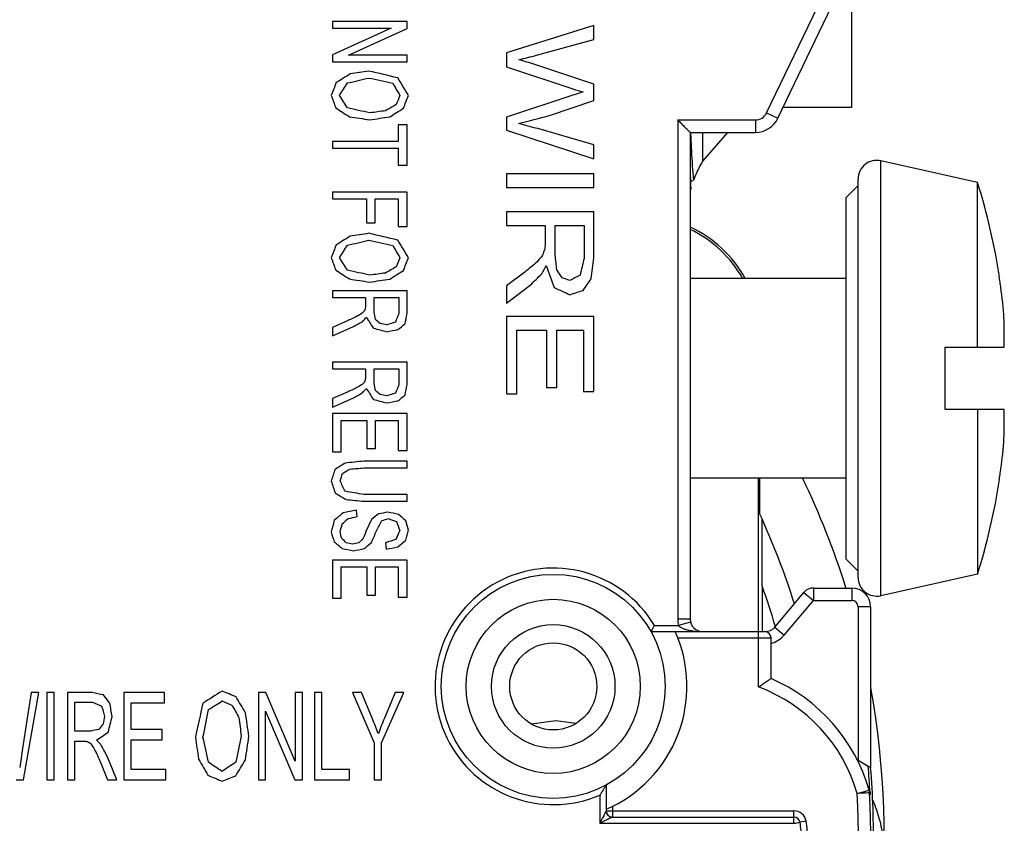
# Model space of a CAD drawing. Extents: x 0 to 22.7, y 0 to 14.5.
# Drawn here: x 8.8 to 9.6, y 9.4 to 10.1 of the extents above; entities that cross this region are included whole.
import ezdxf

# ---------------------------------------------------------------- set-up
doc = ezdxf.new("R2010")
doc.units = 0
doc.header["$LTSCALE"] = 1.21
doc.header["$MEASUREMENT"] = 0
doc.layers.add('geom', color=7, linetype='CONTINUOUS')

msp = doc.modelspace()

# ---------------------------------------------------------------- linework, layer by layer
at = {"layer": 'geom', "linetype": 'Continuous'}
for p, q in [((9.4013, 9.98116), (9.47437, 10.13333)), ((9.41031, 9.97683), (9.48339, 10.129)), ((9.46942, 10.09549), (9.46942, 9.98549)), ((9.11227, 10.05455), (9.05227, 10.05455)), ((9.05227, 10.05455), (9.05227, 10.04935)), ((9.11227, 10.04898), (9.11227, 10.05455)), ((9.05227, 10.04935), (9.09942, 10.04935)), ((9.09942, 10.04935), (9.05227, 10.02783)), ((9.06516, 10.02746), (9.11227, 10.04898)), ((9.26227, 10.0514), (9.19227, 10.02932)), ((9.26227, 10.0401), (9.26227, 10.0514)), ((9.21639, 10.02745), (9.26227, 10.0401)), ((9.05227, 10.02783), (9.05227, 10.02226)), ((9.05227, 10.02226), (9.11227, 10.02226)), ((9.11227, 10.02746), (9.06516, 10.02746)), ((9.11227, 10.02226), (9.11227, 10.02746)), ((9.19227, 10.02932), (9.19227, 10.01808)), ((9.19227, 10.01808), (9.24561, 10.00043)), ((9.26227, 10.00434), (9.215, 10.02018)), ((9.26227, 9.99106), (9.26227, 10.00434)), ((9.24561, 9.99538), (9.19227, 9.97784)), ((9.22684, 9.97914), (9.26227, 9.99106)), ((9.46942, 9.98549), (9.41447, 9.98549)), ((9.19227, 9.97784), (9.19227, 9.96722)), ((9.32986, 9.97549), (9.39228, 9.97549)), ((9.32986, 9.97549), (9.32986, 9.57449)), ((9.39228, 9.97549), (9.39228, 9.96549)), ((9.4013, 9.98116), (9.41031, 9.97683)), ((9.11227, 9.9717), (9.10519, 9.9717)), ((9.10519, 9.9717), (9.10519, 9.9582)), ((9.11227, 9.93923), (9.11227, 9.9717)), ((9.19227, 9.96722), (9.26227, 9.94441)), ((9.26227, 9.95547), (9.21729, 9.96853)), ((9.10519, 9.9582), (9.05227, 9.9582)), ((9.05227, 9.9582), (9.05227, 9.95278)), ((9.33986, 9.96549), (9.39228, 9.96549)), ((9.33986, 9.96549), (9.33986, 9.57449)), ((9.34986, 9.96549), (9.34986, 9.94243)), ((9.36983, 9.96549), (9.34986, 9.94243)), ((9.05227, 9.95278), (9.10519, 9.95278)), ((9.10519, 9.95278), (9.10519, 9.93923)), ((9.26227, 9.94441), (9.26227, 9.95547)), ((9.57086, 9.9254), (9.49311, 9.94263)), ((9.49311, 9.59335), (9.49311, 9.94263)), ((9.10519, 9.93923), (9.11227, 9.93923)), ((9.26227, 9.93226), (9.19227, 9.93226)), ((9.19227, 9.93226), (9.19227, 9.92125)), ((9.26227, 9.92125), (9.26227, 9.93226)), ((9.47486, 9.60799), (9.47486, 9.92799)), ((9.19227, 9.92125), (9.26227, 9.92125)), ((9.47486, 9.92299), (9.46486, 9.91299)), ((9.57086, 9.79299), (9.57086, 9.9254)), ((9.11227, 9.91748), (9.05227, 9.91748)), ((9.05227, 9.91748), (9.05227, 9.91206)), ((9.05227, 9.91206), (9.07953, 9.91206)), ((9.07953, 9.91206), (9.07953, 9.89283)), ((9.08661, 9.91206), (9.10519, 9.91206)), ((9.08661, 9.89283), (9.08661, 9.91206)), ((9.10519, 9.91206), (9.10519, 9.88984)), ((9.11227, 9.88984), (9.11227, 9.91748)), ((9.46486, 9.91299), (9.46486, 9.62299)), ((9.26227, 9.90167), (9.19227, 9.90167)), ((9.19227, 9.90167), (9.19227, 9.89065)), ((9.26227, 9.86477), (9.26227, 9.90167)), ((9.07953, 9.89283), (9.08661, 9.89283)), ((9.10519, 9.88984), (9.11227, 9.88984)), ((9.19227, 9.89065), (9.22336, 9.89065)), ((9.22336, 9.89065), (9.22336, 9.87788)), ((9.23138, 9.89065), (9.25454, 9.89065)), ((9.23138, 9.86698), (9.23138, 9.89065)), ((9.25454, 9.89065), (9.25454, 9.86432)), ((9.20684, 9.85319), (9.19227, 9.84218)), ((9.46486, 9.84811), (9.33986, 9.84811)), ((9.58836, 9.84924), (9.58858, 9.84924)), ((9.19227, 9.82833), (9.21132, 9.8428)), ((9.19227, 9.84218), (9.19227, 9.82833)), ((9.11227, 9.83819), (9.05227, 9.83819)), ((9.05227, 9.83819), (9.05227, 9.83277)), ((9.05227, 9.83277), (9.07892, 9.83277)), ((9.07892, 9.83277), (9.07892, 9.82648)), ((9.08579, 9.83277), (9.10564, 9.83277)), ((9.08579, 9.82111), (9.08579, 9.83277)), ((9.10564, 9.83277), (9.10564, 9.8198)), ((9.11227, 9.82002), (9.11227, 9.83819)), ((9.26227, 9.81766), (9.19227, 9.81766)), ((9.19227, 9.81766), (9.19227, 9.75556)), ((9.26227, 9.75749), (9.26227, 9.81766)), ((9.06476, 9.81432), (9.05227, 9.8089)), ((9.05227, 9.80208), (9.0686, 9.8092)), ((9.05227, 9.8089), (9.05227, 9.80208)), ((9.20053, 9.80665), (9.22436, 9.80665)), ((9.20053, 9.75556), (9.20053, 9.80665)), ((9.22436, 9.80665), (9.22436, 9.76062)), ((9.23257, 9.80665), (9.25401, 9.80665)), ((9.23257, 9.76062), (9.23257, 9.80665)), ((9.25401, 9.80665), (9.25401, 9.75749)), ((9.54486, 9.79299), (9.59216, 9.79299)), ((9.54486, 9.74299), (9.54486, 9.79299)), ((9.11227, 9.78095), (9.05227, 9.78095)), ((9.05227, 9.78095), (9.05227, 9.77552)), ((9.11227, 9.76278), (9.11227, 9.78095)), ((9.05227, 9.77552), (9.07892, 9.77552)), ((9.07892, 9.77552), (9.07892, 9.76924)), ((9.08579, 9.77552), (9.10564, 9.77552)), ((9.08579, 9.76387), (9.08579, 9.77552)), ((9.10564, 9.77552), (9.10564, 9.76256)), ((9.22436, 9.76062), (9.23257, 9.76062)), ((9.06476, 9.75708), (9.05227, 9.75166)), ((9.19227, 9.75556), (9.20053, 9.75556)), ((9.25401, 9.75749), (9.26227, 9.75749)), ((9.05227, 9.74484), (9.0686, 9.75196)), ((9.05227, 9.75166), (9.05227, 9.74484)), ((9.11227, 9.73958), (9.05227, 9.73958)), ((9.05227, 9.73958), (9.05227, 9.709)), ((9.11227, 9.70995), (9.11227, 9.73958)), ((9.59216, 9.74299), (9.54486, 9.74299)), ((9.57086, 9.74299), (9.57086, 9.61058)), ((9.05935, 9.73416), (9.07978, 9.73416)), ((9.05935, 9.709), (9.05935, 9.73416)), ((9.07978, 9.73416), (9.07978, 9.71149)), ((9.08682, 9.73416), (9.10519, 9.73416)), ((9.08682, 9.71149), (9.08682, 9.73416)), ((9.10519, 9.73416), (9.10519, 9.70995)), ((9.05227, 9.709), (9.05935, 9.709)), ((9.07978, 9.71149), (9.08682, 9.71149)), ((9.10519, 9.70995), (9.11227, 9.70995)), ((9.11227, 9.70143), (9.07761, 9.70143)), ((9.11227, 9.69601), (9.11227, 9.70143)), ((9.07765, 9.69601), (9.11227, 9.69601)), ((9.46486, 9.68786), (9.33986, 9.68786)), ((9.39471, 9.56449), (9.39471, 9.68786)), ((9.39561, 9.68786), (9.39561, 9.65941)), ((9.58858, 9.68674), (9.58836, 9.68674)), ((9.11227, 9.67463), (9.07765, 9.67463)), ((9.11227, 9.6692), (9.11227, 9.67463)), ((9.07761, 9.6692), (9.11227, 9.6692)), ((9.0722, 9.65691), (9.07155, 9.66202)), ((9.0948, 9.63583), (9.09537, 9.63063)), ((9.11227, 9.62188), (9.05227, 9.62188)), ((9.05227, 9.62188), (9.05227, 9.59131)), ((9.11227, 9.59226), (9.11227, 9.62188)), ((9.47486, 9.61299), (9.46486, 9.62299)), ((9.05935, 9.61646), (9.07978, 9.61646)), ((9.05935, 9.59131), (9.05935, 9.61646)), ((9.07978, 9.61646), (9.07978, 9.5938)), ((9.08682, 9.61646), (9.10519, 9.61646)), ((9.08682, 9.5938), (9.08682, 9.61646)), ((9.10519, 9.61646), (9.10519, 9.59226)), ((9.57086, 9.61058), (9.49311, 9.59335)), ((9.39775, 9.60118), (9.39775, 9.56449)), ((9.40786, 9.56806), (9.43123, 9.59592)), ((9.43123, 9.59592), (9.4389, 9.58949)), ((9.4389, 9.59949), (9.46986, 9.59949)), ((9.4389, 9.59949), (9.4389, 9.58949)), ((9.46986, 9.59949), (9.46986, 9.58949)), ((9.05227, 9.59131), (9.05935, 9.59131)), ((9.07978, 9.5938), (9.08682, 9.5938)), ((9.10519, 9.59226), (9.11227, 9.59226)), ((9.41552, 9.56163), (9.4389, 9.58949)), ((9.4389, 9.58949), (9.46986, 9.58949)), ((9.48486, 9.58449), (9.47486, 9.58449)), ((9.47486, 9.58449), (9.47486, 9.46119)), ((9.48486, 9.58449), (9.48486, 9.45542)), ((9.33986, 9.57449), (9.32986, 9.57449)), ((9.34018, 9.57199), (9.3305, 9.56949)), ((9.30828, 9.56449), (9.4002, 9.56449)), ((9.31115, 9.56949), (9.3305, 9.56949)), ((9.39486, 9.52001), (9.39486, 9.56449)), ((9.40786, 9.56806), (9.41552, 9.56163)), ((9.32995, 9.55949), (9.40486, 9.55949)), ((9.40486, 9.52676), (9.40486, 9.55949)), ((8.81011, 9.51549), (8.80305, 9.47051)), ((8.80376, 9.44549), (8.81609, 9.51549)), ((8.81609, 9.51549), (8.81011, 9.51549)), ((8.82861, 9.51549), (8.82266, 9.51549)), ((8.82266, 9.51549), (8.82266, 9.44549)), ((8.82861, 9.44549), (8.82861, 9.51549)), ((8.85914, 9.51549), (8.83919, 9.51549)), ((8.83919, 9.51549), (8.83919, 9.44549)), ((8.91713, 9.51549), (8.8846, 9.51549)), ((8.8846, 9.51549), (8.8846, 9.44549)), ((8.91713, 9.50723), (8.91713, 9.51549)), ((8.99877, 9.51549), (8.99267, 9.51549)), ((8.99267, 9.51549), (8.99267, 9.44549)), ((9.0224, 9.46053), (8.99877, 9.51549)), ((9.0281, 9.51549), (9.0224, 9.51549)), ((9.0224, 9.51549), (9.0224, 9.46053)), ((9.0281, 9.44549), (9.0281, 9.51549)), ((9.04381, 9.51549), (9.03786, 9.51549)), ((9.03786, 9.51549), (9.03786, 9.44549)), ((9.04381, 9.45375), (9.04381, 9.51549)), ((9.07563, 9.51549), (9.06839, 9.51549)), ((9.06839, 9.51549), (9.08573, 9.47514)), ((9.0845, 9.49438), (9.07563, 9.51549)), ((9.09168, 9.47514), (9.10963, 9.51549)), ((9.10269, 9.51549), (9.09398, 9.49491)), ((9.10963, 9.51549), (9.10269, 9.51549)), ((8.84515, 9.50775), (8.85938, 9.50775)), ((8.84515, 9.4846), (8.84515, 9.50775)), ((8.89056, 9.50723), (8.91713, 9.50723)), ((8.89056, 9.48579), (8.89056, 9.50723)), ((8.99837, 9.5005), (9.022, 9.44549)), ((8.99837, 9.44549), (8.99837, 9.5005)), ((9.23178, 9.49282), (9.21231, 9.49019)), ((9.24799, 9.49063), (9.23178, 9.49282)), ((8.85794, 9.4846), (8.84515, 9.4846)), ((8.91544, 9.48579), (8.89056, 9.48579)), ((8.91544, 9.47758), (8.91544, 9.48579)), ((8.84515, 9.47657), (8.85205, 9.47657)), ((8.84515, 9.44549), (8.84515, 9.47657)), ((8.89056, 9.47758), (8.91544, 9.47758)), ((8.89056, 9.45375), (8.89056, 9.47758)), ((9.08573, 9.47514), (9.08573, 9.44549)), ((9.09168, 9.44549), (9.09168, 9.47514)), ((8.8654, 9.46005), (8.87135, 9.44549)), ((8.87884, 9.44549), (8.87101, 9.46454)), ((9.47486, 9.46119), (9.48296, 9.45651)), ((8.91817, 9.45375), (8.89056, 9.45375)), ((8.91817, 9.44549), (8.91817, 9.45375)), ((9.06597, 9.45375), (9.04381, 9.45375)), ((9.06597, 9.44549), (9.06597, 9.45375)), ((9.48486, 9.45542), (9.48304, 9.45647)), ((8.79802, 9.44549), (8.80376, 9.44549)), ((8.82266, 9.44549), (8.82861, 9.44549)), ((8.83919, 9.44549), (8.84515, 9.44549)), ((8.87135, 9.44549), (8.87884, 9.44549)), ((8.8846, 9.44549), (8.91817, 9.44549)), ((8.99267, 9.44549), (8.99837, 9.44549)), ((9.022, 9.44549), (9.0281, 9.44549)), ((9.03786, 9.44549), (9.06597, 9.44549)), ((9.08573, 9.44549), (9.09168, 9.44549)), ((9.27227, 9.44116), (9.27227, 9.42049)), ((9.47414, 9.43445), (9.48374, 9.43723)), ((9.26727, 9.43321), (9.26727, 9.41049)), ((9.47669, 9.43462), (9.47414, 9.43445)), ((9.47908, 9.43471), (9.47669, 9.43462)), ((9.48113, 9.43482), (9.47908, 9.43471)), ((9.48272, 9.43491), (9.48113, 9.43482)), ((9.48375, 9.43492), (9.48272, 9.43491)), ((9.48412, 9.43498), (9.48375, 9.43492)), ((9.27227, 9.42049), (9.42327, 9.42049)), ((9.27727, 9.42405), (9.27727, 9.41549)), ((9.42327, 9.41549), (9.42327, 9.42049)), ((9.27727, 9.41549), (9.42327, 9.41549)), ((9.43313, 9.41212), (9.4282, 9.4113)), ((9.26727, 9.41049), (9.42327, 9.41049))]:
    msp.add_line(p, q, dxfattribs=at)
for radius in [0.09, 0.07, 0.04964, 0.035]:
    msp.add_circle((9.22977, 9.52049), radius, dxfattribs=at)
for centre, radius, start, end in [((9.39228, 9.98549), 0.01, 270, 334.34803), ((9.39228, 9.98549), 0.02, 270, 334.34803), ((9.48986, 9.92799), 0.015, 77.5, 180), ((9.06668, 9.76799), 0.52819, 8.86561, 17.33836), ((9.29827, 9.80053), 0.09644, 29.59818, 64.41174), ((9.29827, 9.80053), 0.09821, 29.01785, 64.89763), ((8.83227, 9.39999), 0.66357, 17.50459, 25.72834), ((9.06668, 9.76799), 0.52819, 342.66164, 351.13439), ((8.83227, 9.39999), 0.6202, 17.52631, 24.72618), ((9.22977, 9.52049), 0.095, 31.0523, 293.25083), ((9.48986, 9.60799), 0.015, 180, 282.5), ((8.83227, 9.39999), 0.6002, 16.27815, 19.58474), ((9.4389, 9.58949), 0.01, 90, 140), ((9.46986, 9.58449), 0.015, 0, 90), ((9.46986, 9.58449), 0.005, 0, 90), ((9.34986, 9.57449), 0.02, 180, 194.47751), ((9.34986, 9.57449), 0.01, 180, 270), ((9.22977, 9.52049), 0.1075, 293.28773, 24.16102), ((9.39986, 9.55949), 0.005, 0, 90), ((9.4002, 9.57449), 0.01, 270, 320), ((9.4002, 9.57449), 0.02, 283.48269, 320), ((9.34927, 9.39827), 0.14, 16.1555, 66.60281), ((8.83227, 9.39999), 0.66357, 304.10206, 10.3591), ((9.34927, 9.39827), 0.13, 16.14952, 69.46764), ((8.83227, 9.39999), 0.65314, 3.09858, 4.96475), ((8.83227, 9.39999), 0.65497, 359.00963, 4.85454), ((9.34927, 9.39827), 0.14, 15.46055, 15.97489), ((8.83227, 9.39999), 0.64279, 304.7964, 3.07143), ((8.83227, 9.39999), 0.65279, 305.07907, 3.07254), ((9.27727, 9.42049), 0.005, 180, 270), ((9.42327, 9.41049), 0.01, 9.53193, 90), ((9.42327, 9.41049), 0.005, 9.37455, 90), ((9.34927, 9.39827), 0.085, 359.80976, 9.39306), ((9.34927, 9.39827), 0.08, 359.80976, 9.37455)]:
    msp.add_arc(centre, radius, start, end, dxfattribs=at)
for points in [[(9.20206, 10.02393, 0.41), (9.21639, 10.02745, 0.41)], [(9.215, 10.02018, 0.41), (9.20206, 10.02393, 0.41)], [(9.08149, 10.0148, 0.41), (9.06651, 10.01246, 0.41)], [(9.10487, 10.00933, 0.41), (9.08149, 10.0148, 0.41)], [(9.06651, 10.01246, 0.41), (9.05532, 10.00556, 0.41)], [(9.06426, 10.00524, 0.41), (9.08137, 10.00921, 0.41)], [(9.08137, 10.00921, 0.41), (9.10069, 10.00508, 0.41)], [(9.11334, 9.99518, 0.41), (9.10487, 10.00933, 0.41)], [(9.05532, 10.00556, 0.41), (9.05125, 9.99521, 0.41)], [(9.05804, 9.99524, 0.41), (9.06426, 10.00524, 0.41)], [(9.10069, 10.00508, 0.41), (9.1065, 9.99515, 0.41)], [(9.24561, 10.00043, 0.41), (9.25382, 9.99799, 0.41)], [(9.25382, 9.99799, 0.41), (9.24561, 9.99538, 0.41)], [(9.05125, 9.99521, 0.41), (9.05493, 9.98526, 0.41)], [(9.06434, 9.98517, 0.41), (9.05804, 9.99524, 0.41)], [(9.1065, 9.99515, 0.41), (9.10347, 9.98786, 0.41)], [(9.10934, 9.98496, 0.41), (9.11334, 9.99518, 0.41)], [(9.05493, 9.98526, 0.41), (9.06586, 9.97813, 0.41)], [(9.08223, 9.98121, 0.41), (9.06434, 9.98517, 0.41)], [(9.095, 9.98291, 0.41), (9.08223, 9.98121, 0.41)], [(9.10347, 9.98786, 0.41), (9.095, 9.98291, 0.41)], [(9.09828, 9.97802, 0.41), (9.10934, 9.98496, 0.41)], [(9.06586, 9.97813, 0.41), (9.08219, 9.97562, 0.41)], [(9.08219, 9.97562, 0.41), (9.09828, 9.97802, 0.41)], [(9.20206, 9.97267, 0.41), (9.22684, 9.97914, 0.41)], [(9.32986, 9.97549), (9.33248, 9.97288), (9.33506, 9.9703), (9.33737, 9.96799), (9.33912, 9.96623), (9.33986, 9.96549)], [(9.21729, 9.96853, 0.41), (9.20206, 9.97267, 0.41)], [(9.34058, 9.96163), (9.34043, 9.96551)], [(9.34087, 9.95504), (9.34058, 9.96163)], [(9.34267, 9.92733), (9.34112, 9.9502), (9.34087, 9.95504)], [(9.34986, 9.94243), (9.34707, 9.9374), (9.34465, 9.93236), (9.34267, 9.92733)], [(9.34038, 9.92599), (9.3402, 9.93141)], [(9.34268, 9.92733), (9.3405, 9.92606), (9.34038, 9.92599)], [(9.34039, 9.92552), (9.34038, 9.92599)], [(9.34062, 9.91963), (9.34039, 9.92552)], [(9.06651, 9.8821, 0.41), (9.05532, 9.8752, 0.41)], [(9.08149, 9.88444, 0.41), (9.06651, 9.8821, 0.41)], [(9.10487, 9.87897, 0.41), (9.08149, 9.88444, 0.41)], [(9.05532, 9.8752, 0.41), (9.05125, 9.86485, 0.41)], [(9.05804, 9.86488, 0.41), (9.06426, 9.87489, 0.41)], [(9.06426, 9.87489, 0.41), (9.08137, 9.87885, 0.41)], [(9.08137, 9.87885, 0.41), (9.10069, 9.87472, 0.41)], [(9.10069, 9.87472, 0.41), (9.1065, 9.8648, 0.41)], [(9.11334, 9.86482, 0.41), (9.10487, 9.87897, 0.41)], [(9.22297, 9.87177, 0.41), (9.22114, 9.86677, 0.41)], [(9.22336, 9.87788, 0.41), (9.22297, 9.87177, 0.41)], [(9.05125, 9.86485, 0.41), (9.05493, 9.8549, 0.41)], [(9.06434, 9.85481, 0.41), (9.05804, 9.86488, 0.41)], [(9.1065, 9.8648, 0.41), (9.10347, 9.8575, 0.41)], [(9.10934, 9.8546, 0.41), (9.11334, 9.86482, 0.41)], [(9.22114, 9.86677, 0.41), (9.21646, 9.86117, 0.41)], [(9.23267, 9.85518, 0.41), (9.23138, 9.86698, 0.41)], [(9.25454, 9.86432, 0.41), (9.25132, 9.85082, 0.41)], [(9.26036, 9.84786, 0.41), (9.26227, 9.86477, 0.41)], [(9.10347, 9.8575, 0.41), (9.095, 9.85255, 0.41)], [(9.21646, 9.86117, 0.41), (9.20684, 9.85319, 0.41)], [(9.22062, 9.85196, 0.41), (9.22412, 9.85858, 0.41)], [(9.22412, 9.85858, 0.41), (9.23062, 9.84088, 0.41)], [(9.05493, 9.8549, 0.41), (9.06586, 9.84777, 0.41)], [(9.08223, 9.85085, 0.41), (9.06434, 9.85481, 0.41)], [(9.06586, 9.84777, 0.41), (9.08219, 9.84526, 0.41)], [(9.08219, 9.84526, 0.41), (9.09828, 9.84766, 0.41)], [(9.095, 9.85255, 0.41), (9.08223, 9.85085, 0.41)], [(9.09828, 9.84766, 0.41), (9.10934, 9.8546, 0.41)], [(9.21132, 9.8428, 0.41), (9.22062, 9.85196, 0.41)], [(9.23687, 9.84871, 0.41), (9.23267, 9.85518, 0.41)], [(9.24317, 9.84649, 0.41), (9.23687, 9.84871, 0.41)], [(9.25132, 9.85082, 0.41), (9.24317, 9.84649, 0.41)], [(9.25371, 9.83864, 0.41), (9.26036, 9.84786, 0.41)], [(9.59109, 9.82924), (9.59048, 9.83419), (9.58984, 9.83911), (9.58914, 9.84407), (9.58836, 9.84924)], [(9.23062, 9.84088, 0.41), (9.24317, 9.83514, 0.41)], [(9.24317, 9.83514, 0.41), (9.25371, 9.83864, 0.41)], [(9.07892, 9.82648, 0.41), (9.07859, 9.82346, 0.41)], [(9.59177, 9.82217), (9.59166, 9.82364), (9.59151, 9.82531), (9.59132, 9.82718), (9.59109, 9.82924)], [(9.07301, 9.81825, 0.41), (9.06476, 9.81432, 0.41)], [(9.07702, 9.821, 0.41), (9.07301, 9.81825, 0.41)], [(9.07657, 9.81371, 0.41), (9.07957, 9.81697, 0.41)], [(9.07859, 9.82346, 0.41), (9.07702, 9.821, 0.41)], [(9.07957, 9.81697, 0.41), (9.08514, 9.80825, 0.41)], [(9.0869, 9.8153, 0.41), (9.08579, 9.82111, 0.41)], [(9.10564, 9.8198, 0.41), (9.10289, 9.81315, 0.41)], [(9.11064, 9.81169, 0.41), (9.11227, 9.82002, 0.41)], [(9.59216, 9.79299), (9.59231, 9.79716), (9.59238, 9.80133), (9.59239, 9.80549), (9.59234, 9.80965), (9.59222, 9.81382), (9.59203, 9.81799), (9.59177, 9.82217)], [(9.0686, 9.8092, 0.41), (9.07657, 9.81371, 0.41)], [(9.08514, 9.80825, 0.41), (9.0959, 9.80543, 0.41)], [(9.0905, 9.81211, 0.41), (9.0869, 9.8153, 0.41)], [(9.0959, 9.81102, 0.41), (9.0905, 9.81211, 0.41)], [(9.10289, 9.81315, 0.41), (9.0959, 9.81102, 0.41)], [(9.10493, 9.80715, 0.41), (9.11064, 9.81169, 0.41)], [(9.0959, 9.80543, 0.41), (9.10493, 9.80715, 0.41)], [(9.07892, 9.76924, 0.41), (9.07859, 9.76622, 0.41)], [(9.07301, 9.76101, 0.41), (9.06476, 9.75708, 0.41)], [(9.07702, 9.76376, 0.41), (9.07301, 9.76101, 0.41)], [(9.07859, 9.76622, 0.41), (9.07702, 9.76376, 0.41)], [(9.0869, 9.75806, 0.41), (9.08579, 9.76387, 0.41)], [(9.10564, 9.76256, 0.41), (9.10289, 9.75591, 0.41)], [(9.11064, 9.75445, 0.41), (9.11227, 9.76278, 0.41)], [(9.0686, 9.75196, 0.41), (9.07657, 9.75647, 0.41)], [(9.07657, 9.75647, 0.41), (9.07957, 9.75973, 0.41)], [(9.07957, 9.75973, 0.41), (9.08514, 9.75101, 0.41)], [(9.0905, 9.75487, 0.41), (9.0869, 9.75806, 0.41)], [(9.0959, 9.75378, 0.41), (9.0905, 9.75487, 0.41)], [(9.10289, 9.75591, 0.41), (9.0959, 9.75378, 0.41)], [(9.10493, 9.74991, 0.41), (9.11064, 9.75445, 0.41)], [(9.08514, 9.75101, 0.41), (9.0959, 9.74819, 0.41)], [(9.0959, 9.74819, 0.41), (9.10493, 9.74991, 0.41)], [(9.59177, 9.71381), (9.59203, 9.718), (9.59222, 9.72217), (9.59234, 9.72633), (9.59239, 9.7305), (9.59238, 9.73466), (9.59231, 9.73883), (9.59216, 9.74299)], [(9.59109, 9.70674), (9.59132, 9.70879), (9.59151, 9.71067), (9.59166, 9.71234), (9.59177, 9.71381)], [(9.58836, 9.68674), (9.58915, 9.69198), (9.58985, 9.69696), (9.59049, 9.70184), (9.59109, 9.70674)], [(9.06254, 9.69988, 0.41), (9.05415, 9.69464, 0.41)], [(9.07761, 9.70143, 0.41), (9.06254, 9.69988, 0.41)], [(9.05415, 9.69464, 0.41), (9.05125, 9.68522, 0.41)], [(9.05841, 9.68569, 0.41), (9.0604, 9.69163, 0.41)], [(9.0604, 9.69163, 0.41), (9.06611, 9.69503, 0.41)], [(9.06611, 9.69503, 0.41), (9.07765, 9.69601, 0.41)], [(9.05125, 9.68522, 0.41), (9.05456, 9.67566, 0.41)], [(9.06238, 9.67717, 0.41), (9.05841, 9.68569, 0.41)], [(9.05456, 9.67566, 0.41), (9.06325, 9.67061, 0.41)], [(9.07765, 9.67463, 0.41), (9.06238, 9.67717, 0.41)], [(9.06325, 9.67061, 0.41), (9.07761, 9.6692, 0.41)], [(9.06074, 9.65978, 0.41), (9.05362, 9.65389, 0.41)], [(9.07155, 9.66202, 0.41), (9.06074, 9.65978, 0.41)], [(9.08927, 9.65903, 0.41), (9.08368, 9.65465, 0.41)], [(9.09676, 9.66046, 0.41), (9.08927, 9.65903, 0.41)], [(9.10523, 9.65869, 0.41), (9.09676, 9.66046, 0.41)], [(9.11124, 9.65355, 0.41), (9.10523, 9.65869, 0.41)], [(9.05362, 9.65389, 0.41), (9.05125, 9.64455, 0.41)], [(9.05837, 9.6448, 0.41), (9.06012, 9.65109, 0.41)], [(9.06012, 9.65109, 0.41), (9.0648, 9.65523, 0.41)], [(9.0648, 9.65523, 0.41), (9.0722, 9.65691, 0.41)], [(9.08368, 9.65465, 0.41), (9.07993, 9.64673, 0.41)], [(9.08767, 9.64547, 0.41), (9.09196, 9.65364, 0.41)], [(9.09196, 9.65364, 0.41), (9.09729, 9.65523, 0.41)], [(9.09729, 9.65523, 0.41), (9.10364, 9.65299, 0.41)], [(9.10364, 9.65299, 0.41), (9.1063, 9.64581, 0.41)], [(9.1133, 9.64603, 0.41), (9.11124, 9.65355, 0.41)], [(9.39775, 9.60118), (9.39775, 9.60992), (9.39774, 9.61788), (9.39773, 9.62509), (9.39772, 9.63162), (9.39771, 9.63754), (9.39769, 9.64291), (9.39767, 9.64766), (9.39764, 9.65146), (9.39761, 9.65409), (9.39765, 9.6548)], [(9.05125, 9.64455, 0.41), (9.0536, 9.63668, 0.41)], [(9.05973, 9.63933, 0.41), (9.05837, 9.6448, 0.41)], [(9.07993, 9.64673, 0.41), (9.07702, 9.63944, 0.41)], [(9.08383, 9.6364, 0.41), (9.08767, 9.64547, 0.41)], [(9.1063, 9.64581, 0.41), (9.10338, 9.63869, 0.41)], [(9.11113, 9.63801, 0.41), (9.1133, 9.64603, 0.41)], [(9.0536, 9.63668, 0.41), (9.06018, 9.63129, 0.41)], [(9.0634, 9.6358, 0.41), (9.05973, 9.63933, 0.41)], [(9.06856, 9.63463, 0.41), (9.0634, 9.6358, 0.41)], [(9.07346, 9.63576, 0.41), (9.06856, 9.63463, 0.41)], [(9.07702, 9.63944, 0.41), (9.07346, 9.63576, 0.41)], [(9.07772, 9.63112, 0.41), (9.08383, 9.6364, 0.41)], [(9.10338, 9.63869, 0.41), (9.0948, 9.63583, 0.41)], [(9.10481, 9.63265, 0.41), (9.11113, 9.63801, 0.41)], [(9.06018, 9.63129, 0.41), (9.06922, 9.6294, 0.41)], [(9.06922, 9.6294, 0.41), (9.07772, 9.63112, 0.41)], [(9.09537, 9.63063, 0.41), (9.10481, 9.63265, 0.41)], [(9.31116, 9.56949), (9.30981, 9.56713), (9.30873, 9.56525), (9.30828, 9.56449)], [(9.3305, 9.56949), (9.33173, 9.56834), (9.33259, 9.5678)], [(9.33259, 9.5678), (9.33358, 9.56728), (9.33473, 9.5668)], [(9.33473, 9.5668), (9.336, 9.56635), (9.33889, 9.56558), (9.34227, 9.56499), (9.34601, 9.56461), (9.34986, 9.56449)], [(9.39486, 9.52002), (9.39834, 9.5224), (9.40154, 9.52456), (9.40393, 9.52614), (9.40486, 9.52676)], [(8.86828, 9.51358, 0.41), (8.85914, 9.51549, 0.41)], [(8.96358, 9.51673, 0.41), (8.94805, 9.50686, 0.41)], [(8.9748, 9.51207, 0.41), (8.96358, 9.51673, 0.41)], [(8.85938, 9.50775, 0.41), (8.86668, 9.50454, 0.41)], [(8.87326, 9.50693, 0.41), (8.86828, 9.51358, 0.41)], [(8.95272, 9.50198, 0.41), (8.96361, 9.50876, 0.41)], [(8.96361, 9.50876, 0.41), (8.97162, 9.50522, 0.41)], [(8.98242, 9.49916, 0.41), (8.9748, 9.51207, 0.41)], [(8.86668, 9.50454, 0.41), (8.86902, 9.49639, 0.41)], [(8.87515, 9.49639, 0.41), (8.87326, 9.50693, 0.41)], [(8.94805, 9.50686, 0.41), (8.94204, 9.47958, 0.41)], [(8.94818, 9.47944, 0.41), (8.95272, 9.50198, 0.41)], [(8.97162, 9.50522, 0.41), (8.97705, 9.49534, 0.41)], [(8.98506, 9.48039, 0.41), (8.98242, 9.49916, 0.41)], [(8.86902, 9.49639, 0.41), (8.86782, 9.49009, 0.41)], [(8.87205, 9.48383, 0.41), (8.87515, 9.49639, 0.41)], [(8.97705, 9.49534, 0.41), (8.97892, 9.48044, 0.41)], [(9.08907, 9.48254, 0.41), (9.0845, 9.49438, 0.41)], [(9.09398, 9.49491, 0.41), (9.08907, 9.48254, 0.41)], [(8.86432, 9.48589, 0.41), (8.85794, 9.4846, 0.41)], [(8.86248, 9.47734, 0.41), (8.87205, 9.48383, 0.41)], [(8.86782, 9.49009, 0.41), (8.86432, 9.48589, 0.41)], [(8.85205, 9.47657, 0.41), (8.85536, 9.47619, 0.41)], [(8.85536, 9.47619, 0.41), (8.85806, 9.47436, 0.41)], [(8.86606, 9.47383, 0.41), (8.86248, 9.47734, 0.41)], [(8.94204, 9.47958, 0.41), (8.94461, 9.4621, 0.41)], [(8.95253, 9.45948, 0.41), (8.94818, 9.47944, 0.41)], [(8.97892, 9.48044, 0.41), (8.97457, 9.45956, 0.41)], [(8.9823, 9.46134, 0.41), (8.98506, 9.48039, 0.41)], [(8.80305, 9.47051, 0.41), (8.80081, 9.45528, 0.41)], [(8.85806, 9.47436, 0.41), (8.86108, 9.46968, 0.41)], [(8.86108, 9.46968, 0.41), (8.8654, 9.46005, 0.41)], [(8.87101, 9.46454, 0.41), (8.86606, 9.47383, 0.41)], [(8.94461, 9.4621, 0.41), (8.95219, 9.44904, 0.41)], [(8.97457, 9.45956, 0.41), (8.96352, 9.45222, 0.41)], [(8.97447, 9.44859, 0.41), (8.9823, 9.46134, 0.41)], [(8.96352, 9.45222, 0.41), (8.95253, 9.45948, 0.41)], [(8.95219, 9.44904, 0.41), (8.96355, 9.4443, 0.41)], [(8.96355, 9.4443, 0.41), (8.97447, 9.44859, 0.41)], [(9.27227, 9.44116), (9.27156, 9.43997), (9.27028, 9.43789), (9.2688, 9.43555), (9.26727, 9.4332)], [(9.48412, 9.43498), (9.48405, 9.43574), (9.48392, 9.43649), (9.48374, 9.43723)], [(9.48455, 9.43343), (9.48434, 9.43418), (9.48412, 9.43498)], [(9.48444, 9.43561), (9.4845, 9.43452)], [(9.4845, 9.43452), (9.48453, 9.43398)], [(9.48453, 9.43398), (9.48455, 9.43343)], [(9.48663, 9.42919), (9.48753, 9.42704), (9.49247, 9.41178)], [(9.27227, 9.42049), (9.27213, 9.4202), (9.27172, 9.41939), (9.27141, 9.41883)], [(9.27075, 9.41741), (9.27033, 9.41661), (9.26942, 9.41479), (9.2684, 9.41275), (9.26727, 9.41049)], [(9.27727, 9.41549), (9.27699, 9.41535), (9.27617, 9.41494), (9.27494, 9.41432), (9.27339, 9.41355), (9.27158, 9.41264), (9.26953, 9.41162), (9.26727, 9.41049)], [(9.27141, 9.41883), (9.27111, 9.41816), (9.27075, 9.41741)], [(9.42327, 9.41049), (9.42327, 9.41299), (9.42327, 9.41482), (9.42328, 9.41549)], [(9.42327, 9.41049), (9.42573, 9.4109), (9.42756, 9.4112), (9.4282, 9.41132)], [(9.49247, 9.41178), (9.49498, 9.39745), (9.49539, 9.39273)]]:
    msp.add_spline(points, degree=3, dxfattribs=at)

doc.saveas('drawing.dxf')
